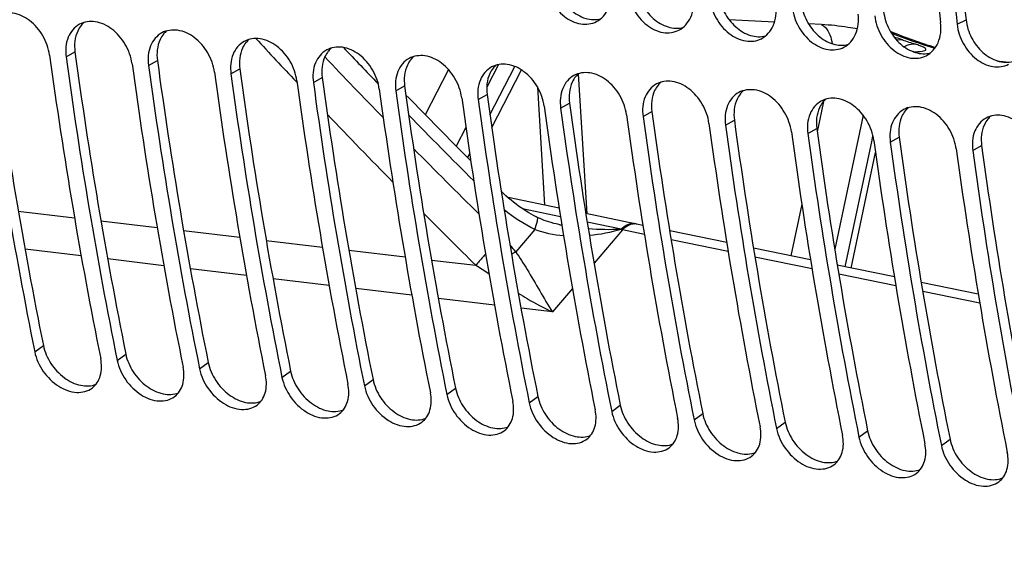
# Model space of a CAD drawing. Units: millimetres. Extents: x 0 to 594, y 0 to 420.
# Drawn here: x 167 to 172, y 83 to 86 of the extents above; entities that cross this region are included whole.
import ezdxf

# ---------------------------------------------------------------- set-up
doc = ezdxf.new("R2010")
doc.units = ezdxf.units.MM
doc.header["$LTSCALE"] = 32.67
doc.layers.get('0').update_dxf_attribs({"linetype": 'CONTINUOUS'})
doc.layers.add('SOLIDES', color=7, linetype='CONTINUOUS')

msp = doc.modelspace()

# ---------------------------------------------------------------- linework, layer by layer
at = {"color": 7, "linetype": 'CONTINUOUS'}
for centre, radius, start, end in [((172.623065, 88.690168), 2.621278, 247.3749539, 253.5374611), ((172.585662, 88.551046), 2.47705, 261.9377464, 263.6325638)]:
    msp.add_arc(centre, radius, start, end, dxfattribs=at)
at = {"layer": 'SOLIDES', "color": 9, "linetype": 'CONTINUOUS'}
for p, q in [((170.935234, 86.324528), (170.668698, 86.338687)), ((171.211201, 86.309902), (171.135116, 86.313931)), ((172.006975, 86.311577), (172.059394, 86.337553)), ((166.779128, 86.120228), (166.83114, 86.149504)), ((167.26271, 86.070198), (167.314721, 86.099474)), ((169.315924, 86.075586), (169.246825, 85.942035)), ((167.746292, 86.020168), (167.798303, 86.049444)), ((169.022829, 86.045815), (168.885744, 85.780868)), ((169.265625, 85.78065), (169.412234, 86.064002)), ((169.783632, 86.020066), (169.833554, 85.198945)), ((168.128491, 85.975791), (168.134243, 85.969687)), ((168.229874, 85.970138), (168.281885, 85.999414)), ((168.713456, 85.920108), (168.765467, 85.949384)), ((169.544169, 85.943757), (169.586548, 85.249727)), ((169.197038, 85.870078), (169.249049, 85.899354)), ((169.68062, 85.820048), (169.732631, 85.849324)), ((171.223062, 85.858281), (171.189101, 85.698021)), ((170.164201, 85.770018), (170.216212, 85.799294)), ((170.647783, 85.719988), (170.699794, 85.749264)), ((171.45532, 85.778123), (171.288694, 84.991808)), ((169.124645, 85.705895), (169.067605, 85.595652)), ((171.131365, 85.669958), (171.183376, 85.699234)), ((171.189101, 85.698021), (171.185753, 85.682221)), ((171.350295, 84.88734), (171.508116, 85.632077)), ((171.508116, 85.632077), (171.513291, 85.656499)), ((171.614947, 85.619928), (171.666958, 85.649204)), ((172.098529, 85.569898), (172.15054, 85.599174)), ((169.135033, 85.528255), (169.147092, 85.551562)), ((166.498744, 85.21547), (166.828473, 85.176282)), ((169.679585, 85.182209), (169.457747, 85.227628)), ((171.095517, 85.256402), (171.031189, 84.952843)), ((166.983602, 85.157849), (167.31333, 85.118676)), ((167.468499, 85.100244), (167.79818, 85.061092)), ((169.529332, 85.106859), (169.417546, 84.975522)), ((170.035709, 85.109323), (169.836625, 85.150064)), ((170.043093, 85.104805), (169.87646, 84.909033)), ((170.035698, 85.106516), (170.035709, 85.109323)), ((170.171826, 85.07835), (170.043093, 85.104805)), ((167.953409, 85.042661), (168.283027, 85.00353)), ((170.663603, 84.977329), (170.328876, 85.046082)), ((166.867444, 84.952289), (166.538081, 84.991575)), ((168.438309, 84.9851), (168.767872, 84.945991)), ((167.352391, 84.894463), (167.023094, 84.933726)), ((168.923207, 84.927561), (169.18318, 84.896721)), ((171.15541, 84.876365), (170.820726, 84.945066)), ((167.837337, 84.836658), (167.5081, 84.8759)), ((168.322327, 84.778869), (167.993101, 84.818096)), ((169.2558, 84.850442), (169.259849, 84.847592)), ((171.647557, 84.775394), (171.312868, 84.844054)), ((168.807321, 84.721101), (168.4781, 84.760313)), ((169.749943, 84.760391), (169.632849, 84.622822)), ((169.292312, 84.663355), (168.963099, 84.702551)), ((172.139691, 84.674489), (171.805032, 84.743099)), ((169.632849, 84.622822), (169.448086, 84.644813)), ((166.595088, 84.388803), (166.645766, 84.426009)), ((167.07867, 84.338773), (167.129347, 84.375979)), ((167.562251, 84.288743), (167.612929, 84.325949)), ((168.045833, 84.238713), (168.096511, 84.275919)), ((168.529415, 84.188683), (168.580093, 84.225889)), ((169.012997, 84.138653), (169.063675, 84.175859)), ((169.496579, 84.088623), (169.547257, 84.125829)), ((169.980161, 84.038593), (170.030838, 84.075799)), ((170.463743, 83.988563), (170.51442, 84.025769)), ((170.947324, 83.938533), (170.998002, 83.975739)), ((171.430906, 83.888503), (171.481584, 83.925709)), ((171.914488, 83.838473), (171.965166, 83.875679))]:
    msp.add_line(p, q, dxfattribs=at)
at = {"layer": 'SOLIDES', "color": 7, "linetype": 'CONTINUOUS'}
for p, q in [((169.276187, 85.705011), (169.45129, 86.043436)), ((171.384432, 84.880338), (171.528181, 85.55868)), ((169.336807, 85.326575), (169.332169, 85.331211)), ((169.671566, 85.232245), (169.371866, 85.293872)), ((170.115916, 85.140912), (169.828604, 85.199962)), ((170.118807, 85.140294), (170.115933, 85.140909)), ((170.125657, 85.138827), (170.118799, 85.140296)), ((170.163352, 85.131083), (170.125657, 85.138827)), ((170.655142, 85.030049), (170.320412, 85.098816)), ((171.146921, 84.929084), (170.812199, 84.997798)), ((171.638702, 84.828179), (171.30402, 84.896834)), ((172.130841, 84.72726), (171.796165, 84.795879))]:
    msp.add_line(p, q, dxfattribs=at)
for points in [[(171.74622, 86.151694), (171.747251, 86.151945), (171.748751, 86.152283), (171.750004, 86.152544), (171.751001, 86.152736), (171.751757, 86.152871), (171.752263, 86.152955), (171.752371, 86.152971)], [(169.153171, 85.510126), (169.065293, 85.597963), (168.791038, 85.877345), (168.772896, 85.896187)], [(169.543413, 85.17815), (169.536692, 85.181455), (169.522323, 85.188849), (169.507813, 85.196768), (169.4932, 85.205198), (169.478504, 85.21414), (169.463727, 85.223605), (169.448895, 85.233589), (169.43404, 85.244086), (169.419167, 85.255109), (169.404308, 85.266653), (169.389494, 85.278713), (169.374738, 85.291303), (169.36007, 85.304423), (169.345538, 85.318058), (169.336807, 85.326575)], [(169.675586, 85.134779), (169.670522, 85.135831), (169.655101, 85.139287), (169.640116, 85.143025), (169.625574, 85.147033), (169.611478, 85.151298), (169.597838, 85.155805), (169.584661, 85.160542), (169.571946, 85.165496), (169.559697, 85.170653), (169.547922, 85.175996), (169.543413, 85.17815)]]:
    msp.add_lwpolyline(points, dxfattribs=at)
at = {"layer": 'SOLIDES', "color": 3, "linetype": 'CONTINUOUS'}
for centre, radius, start, end in [((203.306032, 89.789613), 31.586735, 182.9170856, 186.3034333), ((203.102641, 89.755407), 31.285786, 182.9007936, 186.3197253), ((203.789614, 89.739583), 31.586735, 182.9170856, 186.3034333), ((194.339575, 89.969788), 28.300247, 187.7157063, 191.3736325), ((195.111544, 89.994516), 28.69056, 187.7405962, 191.3487426), ((194.823157, 89.919758), 28.300247, 187.7157063, 191.3736325), ((195.595126, 89.944486), 28.69056, 187.7405962, 191.3487426), ((195.306739, 89.869728), 28.300247, 187.7157063, 191.3736325), ((196.078708, 89.894456), 28.69056, 187.7405962, 191.3487426), ((195.790321, 89.819698), 28.300247, 187.7157063, 191.3736325), ((196.56229, 89.844426), 28.69056, 187.7405962, 191.3487426), ((196.273903, 89.769668), 28.300247, 187.7157063, 191.3736325), ((197.045871, 89.794396), 28.69056, 187.7405962, 191.3487426), ((196.757485, 89.719638), 28.300247, 187.7157063, 191.3736325), ((197.529453, 89.744366), 28.69056, 187.7405962, 191.3487426), ((197.241066, 89.669608), 28.300247, 187.7157063, 191.3736325), ((198.013035, 89.694336), 28.69056, 187.7405962, 191.3487426), ((197.724648, 89.619578), 28.300247, 187.7157063, 191.3736325), ((198.496617, 89.644306), 28.69056, 187.7405962, 191.3487426), ((198.20823, 89.569548), 28.300247, 187.7157063, 191.3736325), ((198.980199, 89.594276), 28.69056, 187.7405962, 191.3487426), ((198.691812, 89.519518), 28.300247, 187.7157063, 191.3736325), ((199.463781, 89.544246), 28.69056, 187.7405962, 191.3487426), ((199.175394, 89.469488), 28.300247, 187.7157063, 191.3736325), ((199.947362, 89.494216), 28.69056, 187.7405962, 191.3487426), ((199.658976, 89.419458), 28.300247, 187.7157063, 191.3736325), ((200.430944, 89.444186), 28.69056, 187.7405962, 191.3487426), ((200.142557, 89.369428), 28.300247, 187.7157063, 191.3736325)]:
    msp.add_arc(centre, radius, start, end, dxfattribs=at)
at = {"layer": 'SOLIDES', "color": 7, "linetype": 'CONTINUOUS'}
for centre, radius, start, end in [((203.016652, 89.766054), 31.146532, 182.9007936, 186.3197253), ((166.979063, 86.214254), 0.143665, 131.0112753, 140.8806355), ((166.981739, 86.211981), 0.147175, 140.8512118, 141.2799625), ((167.465321, 86.161951), 0.147175, 140.8512118, 141.2799625), ((167.462645, 86.164224), 0.143665, 131.0112753, 140.8806355), ((194.266761, 89.982152), 28.174281, 187.7157063, 191.3736325), ((167.948902, 86.111921), 0.147175, 140.8512118, 141.2799625), ((167.946227, 86.114194), 0.143665, 131.0112753, 140.8806355), ((194.750343, 89.932122), 28.174281, 187.7157063, 191.3736325), ((168.432484, 86.061891), 0.147175, 140.8512118, 141.2799625), ((168.429809, 86.064164), 0.143665, 131.0112753, 140.8806355), ((195.233925, 89.882092), 28.174281, 187.7157063, 191.3736325), ((168.916066, 86.011861), 0.147175, 140.8512118, 141.2799625), ((168.913391, 86.014134), 0.143665, 131.0112753, 140.8806355), ((195.717507, 89.832062), 28.174281, 187.7157063, 191.3736325), ((169.399648, 85.961831), 0.147175, 140.8512118, 141.2799625), ((169.396973, 85.964104), 0.143665, 131.0112753, 140.8806355), ((169.880554, 85.914074), 0.143665, 131.0112753, 140.8806355), ((196.201089, 89.782032), 28.174281, 187.7157063, 191.3736325), ((169.88323, 85.911801), 0.147175, 140.8512118, 141.2799625), ((170.364136, 85.864044), 0.143665, 131.0112753, 140.8806355), ((196.684671, 89.732002), 28.174281, 187.7157063, 191.3736325), ((170.366812, 85.861771), 0.147175, 140.8512118, 141.2799625), ((170.850393, 85.811741), 0.147175, 140.8512118, 141.2799625), ((170.847718, 85.814014), 0.143665, 131.0112753, 140.8806355), ((197.168252, 89.681972), 28.174281, 187.7157063, 191.3736325), ((197.651834, 89.631942), 28.174281, 187.7157063, 191.3736325), ((171.333975, 85.761711), 0.147175, 140.8512118, 141.2799625), ((171.3313, 85.763984), 0.143665, 131.0112753, 140.8806355), ((198.135416, 89.581912), 28.174281, 187.7157063, 191.3736325), ((171.817557, 85.711681), 0.147175, 140.8512118, 141.2799625), ((171.814882, 85.713954), 0.143665, 131.0112753, 140.8806355), ((198.618998, 89.531882), 28.174281, 187.7157063, 191.3736325), ((172.301139, 85.661651), 0.147175, 140.8512118, 141.2799625), ((172.298464, 85.663924), 0.143665, 131.0112753, 140.8806355), ((199.10258, 89.481852), 28.174281, 187.7157063, 191.3736325), ((199.586162, 89.431822), 28.174281, 187.7157063, 191.3736325), ((200.069743, 89.381792), 28.174281, 187.7157063, 191.3736325)]:
    msp.add_arc(centre, radius, start, end, dxfattribs=at)
at = {"layer": 'SOLIDES', "color": 9, "linetype": 'CONTINUOUS'}
for centre, radius, start, end in [((172.603294, 88.681685), 2.612835, 247.9043791, 253.8620642), ((197.611343, 113.753845), 40.507516, 222.8066868, 223.2946673), ((172.554606, 88.671784), 2.600656, 250.4767793, 252.2514602), ((197.686595, 113.99994), 40.392219, 223.5402805, 223.9569696), ((197.890247, 114.245599), 40.826638, 223.5430979, 224.236865), ((172.568816, 88.550405), 2.47695, 262.69961, 263.6740814), ((198.095363, 114.21359), 41.175085, 223.6700653, 224.4376768), ((198.11665, 114.418179), 40.992115, 224.3203168, 225.0785618), ((198.371307, 114.716946), 41.500133, 224.5912435, 225.3402266), ((198.535119, 114.646881), 41.792443, 224.7936281, 225.3860451), ((169.905752, 86.264239), 1.152673, 258.4817465, 259.0906741), ((169.963582, 86.767933), 1.660177, 265.8255158, 272.4900131), ((170.139723, 85.539329), 0.445138, 256.4854019, 257.4624667), ((170.112713, 85.071964), 0.068176, 91.3610503, 95.8033968), ((170.105179, 85.078877), 0.062912, 80.1716067, 86.8548187), ((170.112662, 85.074856), 0.065284, 82.238485, 91.37669), ((170.105285, 85.079594), 0.062188, 77.4471833, 80.1545536), ((170.112824, 85.076397), 0.063736, 78.3845573, 82.1957266), ((168.771023, 84.468293), 0.82175, 38.1158958, 41.8414833), ((169.626221, 84.494334), 0.513833, 135.6525437, 136.1285378)]:
    msp.add_arc(centre, radius, start, end, dxfattribs=at)
at = {"layer": 'SOLIDES', "color": 3, "linetype": 'CONTINUOUS'}
for points, knots in [([(170.711395, 73.217904), (170.292099, 73.310606), (169.455134, 73.578379), (168.265044, 74.204025), (167.139686, 75.048606), (165.700971, 76.493355), (164.149801, 78.820118), (162.779853, 82.157657), (161.893802, 85.980985), (161.529205, 90.12292), (161.700772, 94.400776), (162.172699, 97.246916), (162.499433, 98.647433)], [0, 0, 0, 0, 0.04430678, 0.09009798, 0.13811598, 0.18891158, 0.29986642, 0.42387169, 0.55935915, 0.70326635, 0.85161725, 1, 1, 1, 1]), ([(169.589066, 86.561727), (169.593464, 86.522067), (169.619191, 86.44447), (169.694129, 86.354283), (169.792343, 86.304644), (169.86371, 86.312958), (169.891348, 86.327165)], [0, 0, 0, 0, 0.27375383, 0.54414465, 0.78681217, 1, 1, 1, 1]), ([(169.891348, 86.327165), (169.921854, 86.342846), (169.9741, 86.404641), (169.980313, 86.482197), (169.975931, 86.521703)], [0, 0, 0, 0, 0.46321899, 1, 1, 1, 1]), ([(170.072648, 86.511697), (170.077046, 86.472037), (170.102773, 86.39444), (170.177711, 86.304253), (170.275925, 86.254614), (170.347292, 86.262928), (170.37493, 86.277135)], [0, 0, 0, 0, 0.27375383, 0.54414465, 0.78681217, 1, 1, 1, 1]), ([(170.37493, 86.277135), (170.405436, 86.292816), (170.457682, 86.354611), (170.463895, 86.432167), (170.459513, 86.471673)], [0, 0, 0, 0, 0.46321899, 1, 1, 1, 1]), ([(170.55623, 86.461667), (170.560628, 86.422007), (170.586355, 86.34441), (170.661293, 86.254223), (170.759507, 86.204584), (170.830874, 86.212898), (170.858511, 86.227105)], [0, 0, 0, 0, 0.27375383, 0.54414465, 0.78681217, 1, 1, 1, 1]), ([(170.858511, 86.227105), (170.889018, 86.242786), (170.941264, 86.304581), (170.947476, 86.382137), (170.943095, 86.421643)], [0, 0, 0, 0, 0.46321899, 1, 1, 1, 1]), ([(166.682412, 86.130234), (166.677001, 86.169984), (166.64925, 86.247472), (166.572435, 86.337119), (166.472903, 86.385972), (166.401154, 86.376338), (166.373777, 86.361435)], [0, 0, 0, 0, 0.27337312, 0.54469185, 0.78759168, 1, 1, 1, 1]), ([(171.039811, 86.411637), (171.04421, 86.371977), (171.069936, 86.29438), (171.144875, 86.204193), (171.243089, 86.154554), (171.314456, 86.162868), (171.342093, 86.177075)], [0, 0, 0, 0, 0.27375383, 0.54414465, 0.78681217, 1, 1, 1, 1]), ([(171.342093, 86.177075), (171.3726, 86.192756), (171.424846, 86.254551), (171.431058, 86.332107), (171.426677, 86.371613)], [0, 0, 0, 0, 0.46321899, 1, 1, 1, 1]), ([(166.857359, 86.311405), (166.827972, 86.295408), (166.778257, 86.234295), (166.773912, 86.158543), (166.779128, 86.120228)], [0, 0, 0, 0, 0.46388464, 1, 1, 1, 1]), ([(167.165994, 86.080204), (167.160582, 86.119954), (167.132832, 86.197442), (167.056016, 86.287089), (166.956484, 86.335942), (166.884736, 86.326308), (166.857359, 86.311405)], [0, 0, 0, 0, 0.27337312, 0.54469185, 0.78759168, 1, 1, 1, 1]), ([(171.523393, 86.361607), (171.527792, 86.321947), (171.553518, 86.24435), (171.628456, 86.154163), (171.726671, 86.104524), (171.798038, 86.112838), (171.825675, 86.127045)], [0, 0, 0, 0, 0.27375383, 0.54414465, 0.78681217, 1, 1, 1, 1]), ([(171.825675, 86.127045), (171.856182, 86.142726), (171.908428, 86.204521), (171.91464, 86.282077), (171.910259, 86.321583)], [0, 0, 0, 0, 0.46321899, 1, 1, 1, 1]), ([(172.006975, 86.311577), (172.011374, 86.271917), (172.0371, 86.19432), (172.112038, 86.104133), (172.210253, 86.054494), (172.28162, 86.062808), (172.309257, 86.077015)], [0, 0, 0, 0, 0.27375383, 0.54414465, 0.78681217, 1, 1, 1, 1]), ([(167.340941, 86.261375), (167.311554, 86.245378), (167.261839, 86.184265), (167.257494, 86.108513), (167.26271, 86.070198)], [0, 0, 0, 0, 0.46388464, 1, 1, 1, 1]), ([(167.649576, 86.030174), (167.644164, 86.069924), (167.616414, 86.147412), (167.539598, 86.237059), (167.440066, 86.285912), (167.368318, 86.276278), (167.340941, 86.261375)], [0, 0, 0, 0, 0.27337312, 0.54469185, 0.78759168, 1, 1, 1, 1]), ([(167.824523, 86.211345), (167.795136, 86.195348), (167.745421, 86.134235), (167.741076, 86.058483), (167.746292, 86.020168)], [0, 0, 0, 0, 0.46388464, 1, 1, 1, 1]), ([(168.133158, 85.980144), (168.127746, 86.019894), (168.099995, 86.097382), (168.02318, 86.187029), (167.923648, 86.235882), (167.8519, 86.226248), (167.824523, 86.211345)], [0, 0, 0, 0, 0.27337312, 0.54469185, 0.78759168, 1, 1, 1, 1]), ([(168.308104, 86.161315), (168.278718, 86.145318), (168.229003, 86.084205), (168.224658, 86.008453), (168.229874, 85.970138)], [0, 0, 0, 0, 0.46388464, 1, 1, 1, 1]), ([(168.616739, 85.930114), (168.611328, 85.969864), (168.583577, 86.047352), (168.506762, 86.136999), (168.40723, 86.185852), (168.335481, 86.176218), (168.308104, 86.161315)], [0, 0, 0, 0, 0.27337312, 0.54469185, 0.78759168, 1, 1, 1, 1]), ([(168.791686, 86.111285), (168.7623, 86.095288), (168.712585, 86.034175), (168.70824, 85.958423), (168.713456, 85.920108)], [0, 0, 0, 0, 0.46388464, 1, 1, 1, 1]), ([(169.100321, 85.880084), (169.09491, 85.919834), (169.067159, 85.997322), (168.990344, 86.086969), (168.890812, 86.135822), (168.819063, 86.126188), (168.791686, 86.111285)], [0, 0, 0, 0, 0.27337312, 0.54469185, 0.78759168, 1, 1, 1, 1]), ([(169.583903, 85.830054), (169.578492, 85.869804), (169.550741, 85.947292), (169.473926, 86.036939), (169.374394, 86.085792), (169.302645, 86.076158), (169.275268, 86.061255)], [0, 0, 0, 0, 0.27337312, 0.54469185, 0.78759168, 1, 1, 1, 1]), ([(169.275268, 86.061255), (169.245881, 86.045258), (169.196167, 85.984145), (169.191822, 85.908393), (169.197038, 85.870078)], [0, 0, 0, 0, 0.46388464, 1, 1, 1, 1]), ([(170.067485, 85.780024), (170.062074, 85.819774), (170.034323, 85.897262), (169.957508, 85.986909), (169.857975, 86.035762), (169.786227, 86.026128), (169.75885, 86.011225)], [0, 0, 0, 0, 0.27337312, 0.54469185, 0.78759168, 1, 1, 1, 1]), ([(169.75885, 86.011225), (169.729463, 85.995228), (169.679749, 85.934115), (169.675403, 85.858363), (169.68062, 85.820048)], [0, 0, 0, 0, 0.46388464, 1, 1, 1, 1]), ([(170.242432, 85.961195), (170.213045, 85.945198), (170.16333, 85.884085), (170.158985, 85.808333), (170.164201, 85.770018)], [0, 0, 0, 0, 0.46388464, 1, 1, 1, 1]), ([(170.551067, 85.729994), (170.545655, 85.769744), (170.517905, 85.847232), (170.441089, 85.936879), (170.341557, 85.985732), (170.269809, 85.976098), (170.242432, 85.961195)], [0, 0, 0, 0, 0.27337312, 0.54469185, 0.78759168, 1, 1, 1, 1]), ([(170.726014, 85.911165), (170.696627, 85.895168), (170.646912, 85.834055), (170.642567, 85.758303), (170.647783, 85.719988)], [0, 0, 0, 0, 0.46388464, 1, 1, 1, 1]), ([(171.034649, 85.679964), (171.029237, 85.719714), (171.001487, 85.797202), (170.924671, 85.886849), (170.825139, 85.935702), (170.753391, 85.926068), (170.726014, 85.911165)], [0, 0, 0, 0, 0.27337312, 0.54469185, 0.78759168, 1, 1, 1, 1]), ([(171.209595, 85.861135), (171.180209, 85.845138), (171.130494, 85.784025), (171.126149, 85.708273), (171.131365, 85.669958)], [0, 0, 0, 0, 0.46388464, 1, 1, 1, 1]), ([(171.518231, 85.629934), (171.512819, 85.669684), (171.485068, 85.747172), (171.408253, 85.836819), (171.308721, 85.885672), (171.236973, 85.876038), (171.209595, 85.861135)], [0, 0, 0, 0, 0.27337312, 0.54469185, 0.78759168, 1, 1, 1, 1]), ([(171.693177, 85.811105), (171.663791, 85.795108), (171.614076, 85.733995), (171.609731, 85.658243), (171.614947, 85.619928)], [0, 0, 0, 0, 0.46388464, 1, 1, 1, 1]), ([(172.001812, 85.579904), (171.996401, 85.619654), (171.96865, 85.697142), (171.891835, 85.786789), (171.792303, 85.835642), (171.720554, 85.826008), (171.693177, 85.811105)], [0, 0, 0, 0, 0.27337312, 0.54469185, 0.78759168, 1, 1, 1, 1]), ([(172.176759, 85.761075), (172.147372, 85.745078), (172.097658, 85.683965), (172.093313, 85.608213), (172.098529, 85.569898)], [0, 0, 0, 0, 0.46388464, 1, 1, 1, 1]), ([(172.485394, 85.529874), (172.479983, 85.569624), (172.452232, 85.647112), (172.375417, 85.736759), (172.275885, 85.785612), (172.204136, 85.775978), (172.176759, 85.761075)], [0, 0, 0, 0, 0.27337312, 0.54469185, 0.78759168, 1, 1, 1, 1]), ([(166.595088, 84.388803), (166.603318, 84.347939), (166.639125, 84.269132), (166.727299, 84.182819), (166.833975, 84.139762), (166.90717, 84.157098), (166.932187, 84.175926)], [0, 0, 0, 0, 0.27367726, 0.55001362, 0.7944287, 1, 1, 1, 1]), ([(166.932187, 84.175926), (166.955151, 84.193209), (166.990556, 84.250742), (166.988601, 84.31577), (166.981953, 84.348779)], [0, 0, 0, 0, 0.46049227, 1, 1, 1, 1]), ([(167.07867, 84.338773), (167.086899, 84.297909), (167.122707, 84.219102), (167.210881, 84.132789), (167.317557, 84.089732), (167.390751, 84.107068), (167.415769, 84.125896)], [0, 0, 0, 0, 0.27367726, 0.55001362, 0.7944287, 1, 1, 1, 1]), ([(167.415769, 84.125896), (167.438733, 84.143179), (167.474138, 84.200712), (167.472183, 84.26574), (167.465535, 84.298749)], [0, 0, 0, 0, 0.46049227, 1, 1, 1, 1]), ([(167.562251, 84.288743), (167.570481, 84.247879), (167.606289, 84.169072), (167.694463, 84.082759), (167.801138, 84.039702), (167.874333, 84.057038), (167.899351, 84.075866)], [0, 0, 0, 0, 0.27367726, 0.55001362, 0.7944287, 1, 1, 1, 1]), ([(167.899351, 84.075866), (167.922315, 84.093149), (167.95772, 84.150682), (167.955765, 84.21571), (167.949117, 84.248719)], [0, 0, 0, 0, 0.46049227, 1, 1, 1, 1]), ([(168.045833, 84.238713), (168.054063, 84.197849), (168.089871, 84.119042), (168.178045, 84.032729), (168.28472, 83.989672), (168.357915, 84.007008), (168.382933, 84.025836)], [0, 0, 0, 0, 0.27367726, 0.55001362, 0.7944287, 1, 1, 1, 1]), ([(168.382933, 84.025836), (168.405897, 84.043119), (168.441301, 84.100652), (168.439347, 84.16568), (168.432699, 84.198689)], [0, 0, 0, 0, 0.46049227, 1, 1, 1, 1]), ([(168.529415, 84.188683), (168.537645, 84.147819), (168.573452, 84.069012), (168.661627, 83.982699), (168.768302, 83.939642), (168.841497, 83.956978), (168.866515, 83.975806)], [0, 0, 0, 0, 0.27367726, 0.55001362, 0.7944287, 1, 1, 1, 1]), ([(168.866515, 83.975806), (168.889478, 83.993089), (168.924883, 84.050622), (168.922928, 84.11565), (168.916281, 84.148659)], [0, 0, 0, 0, 0.46049227, 1, 1, 1, 1]), ([(169.012997, 84.138653), (169.021227, 84.097789), (169.057034, 84.018982), (169.145209, 83.932669), (169.251884, 83.889612), (169.325079, 83.906948), (169.350097, 83.925776)], [0, 0, 0, 0, 0.27367726, 0.55001362, 0.7944287, 1, 1, 1, 1]), ([(169.350097, 83.925776), (169.37306, 83.943059), (169.408465, 84.000592), (169.40651, 84.06562), (169.399862, 84.098629)], [0, 0, 0, 0, 0.46049227, 1, 1, 1, 1]), ([(169.496579, 84.088623), (169.504809, 84.047759), (169.540616, 83.968952), (169.62879, 83.882639), (169.735466, 83.839582), (169.808661, 83.856918), (169.833678, 83.875746)], [0, 0, 0, 0, 0.27367726, 0.55001362, 0.7944287, 1, 1, 1, 1]), ([(169.833678, 83.875746), (169.856642, 83.893029), (169.892047, 83.950562), (169.890092, 84.01559), (169.883444, 84.048599)], [0, 0, 0, 0, 0.46049227, 1, 1, 1, 1]), ([(169.980161, 84.038593), (169.988391, 83.997729), (170.024198, 83.918922), (170.112372, 83.832609), (170.219048, 83.789552), (170.292243, 83.806888), (170.31726, 83.825716)], [0, 0, 0, 0, 0.27367726, 0.55001362, 0.7944287, 1, 1, 1, 1]), ([(170.31726, 83.825716), (170.340224, 83.842999), (170.375629, 83.900532), (170.373674, 83.96556), (170.367026, 83.998569)], [0, 0, 0, 0, 0.46049227, 1, 1, 1, 1]), ([(170.463743, 83.988563), (170.471972, 83.947699), (170.50778, 83.868892), (170.595954, 83.782579), (170.702629, 83.739522), (170.775824, 83.756858), (170.800842, 83.775686)], [0, 0, 0, 0, 0.27367726, 0.55001362, 0.7944287, 1, 1, 1, 1]), ([(170.800842, 83.775686), (170.823806, 83.792969), (170.859211, 83.850502), (170.857256, 83.91553), (170.850608, 83.948539)], [0, 0, 0, 0, 0.46049227, 1, 1, 1, 1]), ([(170.947324, 83.938533), (170.955554, 83.897669), (170.991362, 83.818862), (171.079536, 83.732549), (171.186211, 83.689492), (171.259406, 83.706828), (171.284424, 83.725656)], [0, 0, 0, 0, 0.27367726, 0.55001362, 0.7944287, 1, 1, 1, 1]), ([(171.284424, 83.725656), (171.307388, 83.742939), (171.342792, 83.800472), (171.340838, 83.8655), (171.33419, 83.898509)], [0, 0, 0, 0, 0.46049227, 1, 1, 1, 1]), ([(171.430906, 83.888503), (171.439136, 83.847639), (171.474944, 83.768832), (171.563118, 83.682519), (171.669793, 83.639462), (171.742988, 83.656798), (171.768006, 83.675626)], [0, 0, 0, 0, 0.27367726, 0.55001362, 0.7944287, 1, 1, 1, 1]), ([(171.768006, 83.675626), (171.790969, 83.692909), (171.826374, 83.750442), (171.82442, 83.81547), (171.817772, 83.848479)], [0, 0, 0, 0, 0.46049227, 1, 1, 1, 1]), ([(171.914488, 83.838473), (171.922718, 83.797609), (171.958525, 83.718802), (172.0467, 83.632489), (172.153375, 83.589432), (172.22657, 83.606768), (172.251588, 83.625596)], [0, 0, 0, 0, 0.27367726, 0.55001362, 0.7944287, 1, 1, 1, 1]), ([(172.251588, 83.625596), (172.274551, 83.642879), (172.309956, 83.700412), (172.308001, 83.76544), (172.301354, 83.798449)], [0, 0, 0, 0, 0.46049227, 1, 1, 1, 1])]:
    msp.add_open_spline(points, degree=3, knots=knots, dxfattribs=at)
at = {"layer": 'SOLIDES', "color": 7, "linetype": 'CONTINUOUS'}
for points, knots in [([(169.641484, 86.587703), (169.645516, 86.551353), (169.668027, 86.479831), (169.73389, 86.393489), (169.821044, 86.339938), (169.887722, 86.335995), (169.916241, 86.343567)], [0, 0, 0, 0, 0.26884811, 0.5370684, 0.78308873, 1, 1, 1, 1]), ([(170.125066, 86.537673), (170.129098, 86.501323), (170.151609, 86.429801), (170.217472, 86.343459), (170.304626, 86.289908), (170.371304, 86.285966), (170.399823, 86.293537)], [0, 0, 0, 0, 0.26884811, 0.5370684, 0.78308873, 1, 1, 1, 1]), ([(170.608648, 86.487643), (170.612679, 86.451293), (170.635191, 86.379771), (170.701054, 86.293429), (170.788207, 86.239878), (170.854886, 86.235936), (170.883405, 86.243507)], [0, 0, 0, 0, 0.26884811, 0.5370684, 0.78308873, 1, 1, 1, 1]), ([(171.09223, 86.437613), (171.096261, 86.401263), (171.118773, 86.329741), (171.184635, 86.243399), (171.271789, 86.189848), (171.338467, 86.185906), (171.366987, 86.193477)], [0, 0, 0, 0, 0.26884811, 0.5370684, 0.78308873, 1, 1, 1, 1]), ([(171.575812, 86.387583), (171.579843, 86.351233), (171.602355, 86.279711), (171.668217, 86.193369), (171.755371, 86.139818), (171.822049, 86.135876), (171.850569, 86.143447)], [0, 0, 0, 0, 0.26884811, 0.5370684, 0.78308873, 1, 1, 1, 1]), ([(172.059394, 86.337553), (172.063425, 86.301203), (172.085937, 86.229681), (172.151799, 86.143339), (172.238953, 86.089788), (172.305631, 86.085846), (172.33415, 86.093417)], [0, 0, 0, 0, 0.26884811, 0.5370684, 0.78308873, 1, 1, 1, 1]), ([(166.866911, 86.304041), (166.859094, 86.294291), (166.830749, 86.248079), (166.825577, 86.190365), (166.83114, 86.149504)], [0, 0, 0, 0, 0.23255235, 1, 1, 1, 1]), ([(167.350493, 86.254011), (167.342676, 86.244261), (167.314331, 86.198049), (167.309159, 86.140335), (167.314721, 86.099474)], [0, 0, 0, 0, 0.23255235, 1, 1, 1, 1]), ([(167.834075, 86.203981), (167.826258, 86.194231), (167.797913, 86.148019), (167.792741, 86.090305), (167.798303, 86.049444)], [0, 0, 0, 0, 0.23255235, 1, 1, 1, 1]), ([(168.317656, 86.153951), (168.30984, 86.144202), (168.281495, 86.097989), (168.276322, 86.040275), (168.281885, 85.999414)], [0, 0, 0, 0, 0.23255235, 1, 1, 1, 1]), ([(168.801238, 86.103921), (168.793422, 86.094172), (168.765076, 86.047959), (168.759904, 85.990245), (168.765467, 85.949384)], [0, 0, 0, 0, 0.23255235, 1, 1, 1, 1]), ([(169.28482, 86.053891), (169.277004, 86.044142), (169.248658, 85.997929), (169.243486, 85.940215), (169.249049, 85.899354)], [0, 0, 0, 0, 0.23255235, 1, 1, 1, 1]), ([(169.768402, 86.003861), (169.760586, 85.994112), (169.73224, 85.947899), (169.727068, 85.890185), (169.732631, 85.849324)], [0, 0, 0, 0, 0.23255235, 1, 1, 1, 1]), ([(170.251984, 85.953831), (170.244167, 85.944082), (170.215822, 85.897869), (170.21065, 85.840155), (170.216212, 85.799294)], [0, 0, 0, 0, 0.23255235, 1, 1, 1, 1]), ([(170.735566, 85.903801), (170.727749, 85.894052), (170.699404, 85.847839), (170.694232, 85.790125), (170.699794, 85.749264)], [0, 0, 0, 0, 0.23255235, 1, 1, 1, 1]), ([(171.219148, 85.853771), (171.211331, 85.844022), (171.182986, 85.797809), (171.177813, 85.740095), (171.183376, 85.699234)], [0, 0, 0, 0, 0.23255235, 1, 1, 1, 1]), ([(171.702729, 85.803741), (171.694913, 85.793992), (171.666567, 85.747779), (171.661395, 85.690065), (171.666958, 85.649204)], [0, 0, 0, 0, 0.23255235, 1, 1, 1, 1]), ([(172.186311, 85.753711), (172.178495, 85.743962), (172.150149, 85.697749), (172.144977, 85.640035), (172.15054, 85.599174)], [0, 0, 0, 0, 0.23255235, 1, 1, 1, 1]), ([(166.645766, 84.426009), (166.653246, 84.388867), (166.684528, 84.316619), (166.762267, 84.233398), (166.857489, 84.185227), (166.927243, 84.187102), (166.955056, 84.198371)], [0, 0, 0, 0, 0.26701278, 0.53973312, 0.78851323, 1, 1, 1, 1]), ([(167.129347, 84.375979), (167.136828, 84.338837), (167.168109, 84.266589), (167.245849, 84.183368), (167.34107, 84.135197), (167.410825, 84.137072), (167.438638, 84.148341)], [0, 0, 0, 0, 0.26701278, 0.53973312, 0.78851323, 1, 1, 1, 1]), ([(167.612929, 84.325949), (167.620409, 84.288807), (167.651691, 84.216559), (167.729431, 84.133338), (167.824652, 84.085167), (167.894407, 84.087042), (167.92222, 84.098311)], [0, 0, 0, 0, 0.26701278, 0.53973312, 0.78851323, 1, 1, 1, 1]), ([(168.096511, 84.275919), (168.103991, 84.238777), (168.135273, 84.166529), (168.213013, 84.083308), (168.308234, 84.035137), (168.377989, 84.037012), (168.405802, 84.048281)], [0, 0, 0, 0, 0.26701278, 0.53973312, 0.78851323, 1, 1, 1, 1]), ([(168.580093, 84.225889), (168.587573, 84.188747), (168.618855, 84.116499), (168.696595, 84.033278), (168.791816, 83.985107), (168.861571, 83.986982), (168.889383, 83.998251)], [0, 0, 0, 0, 0.26701278, 0.53973312, 0.78851323, 1, 1, 1, 1]), ([(169.063675, 84.175859), (169.071155, 84.138717), (169.102437, 84.066469), (169.180176, 83.983248), (169.275398, 83.935077), (169.345153, 83.936952), (169.372965, 83.948221)], [0, 0, 0, 0, 0.26701278, 0.53973312, 0.78851323, 1, 1, 1, 1]), ([(169.547257, 84.125829), (169.554737, 84.088687), (169.586019, 84.016439), (169.663758, 83.933218), (169.75898, 83.885047), (169.828735, 83.886922), (169.856547, 83.898191)], [0, 0, 0, 0, 0.26701278, 0.53973312, 0.78851323, 1, 1, 1, 1]), ([(170.030838, 84.075799), (170.038319, 84.038657), (170.0696, 83.966409), (170.14734, 83.883188), (170.242561, 83.835017), (170.312316, 83.836892), (170.340129, 83.848161)], [0, 0, 0, 0, 0.26701278, 0.53973312, 0.78851323, 1, 1, 1, 1]), ([(170.51442, 84.025769), (170.521901, 83.988627), (170.553182, 83.916379), (170.630922, 83.833158), (170.726143, 83.784987), (170.795898, 83.786862), (170.823711, 83.798131)], [0, 0, 0, 0, 0.26701278, 0.53973312, 0.78851323, 1, 1, 1, 1]), ([(170.998002, 83.975739), (171.005482, 83.938597), (171.036764, 83.866349), (171.114504, 83.783128), (171.209725, 83.734957), (171.27948, 83.736832), (171.307293, 83.748101)], [0, 0, 0, 0, 0.26701278, 0.53973312, 0.78851323, 1, 1, 1, 1]), ([(171.481584, 83.925709), (171.489064, 83.888567), (171.520346, 83.816319), (171.598086, 83.733098), (171.693307, 83.684927), (171.763062, 83.686802), (171.790874, 83.698071)], [0, 0, 0, 0, 0.26701278, 0.53973312, 0.78851323, 1, 1, 1, 1]), ([(171.965166, 83.875679), (171.972646, 83.838537), (172.003928, 83.766289), (172.081667, 83.683068), (172.176889, 83.634897), (172.246644, 83.636772), (172.274456, 83.648041)], [0, 0, 0, 0, 0.26701278, 0.53973312, 0.78851323, 1, 1, 1, 1])]:
    msp.add_open_spline(points, degree=3, knots=knots, dxfattribs=at)
at = {"layer": 'SOLIDES', "color": 9, "linetype": 'CONTINUOUS'}
for points, knots in [([(171.421653, 86.284835), (171.403346, 86.288008), (171.333578, 86.299206), (171.263216, 86.307149), (171.211201, 86.309902)], [0, 0, 0, 0, 0.26292054, 1, 1, 1, 1]), ([(171.211201, 86.309902), (171.219155, 86.306103), (171.254446, 86.278316), (171.268575, 86.232216), (171.274117, 86.19759)], [0, 0, 0, 0, 0.20088289, 1, 1, 1, 1]), ([(171.685495, 86.22065), (171.681923, 86.221917), (171.666213, 86.227326), (171.650334, 86.232235), (171.638027, 86.235841)], [0, 0, 0, 0, 0.22812583, 1, 1, 1, 1]), ([(171.761822, 86.194911), (171.744939, 86.195574), (171.721689, 86.191519), (171.700789, 86.182355), (171.695509, 86.179678)], [0, 0, 0, 0, 0.7405205, 1, 1, 1, 1]), ([(171.750616, 86.149984), (171.768025, 86.150314), (171.791342, 86.151589), (171.814429, 86.155618), (171.825116, 86.161759), (171.819259, 86.171837), (171.806873, 86.177624), (171.787191, 86.186694), (171.771113, 86.191937), (171.761822, 86.194911)], [0, 0, 0, 0, 0.35709506, 0.45877933, 0.51245643, 0.55964088, 0.65268308, 0.7999247, 1, 1, 1, 1]), ([(169.332777, 85.327515), (169.333569, 85.327603), (169.33501, 85.327642), (169.336369, 85.327009), (169.336807, 85.326575)], [0, 0, 0, 0, 0.56412242, 1, 1, 1, 1]), ([(169.529345, 85.106852), (169.535372, 85.12325), (169.542558, 85.145465), (169.546843, 85.168306), (169.54553, 85.177125), (169.543413, 85.17815)], [0, 0, 0, 0, 0.70655577, 0.9048558, 1, 1, 1, 1]), ([(170.035698, 85.106516), (170.041121, 85.112254), (170.06121, 85.130644), (170.089131, 85.14277), (170.108631, 85.141694)], [0, 0, 0, 0, 0.28786537, 1, 1, 1, 1]), ([(170.035709, 85.109323), (170.046994, 85.120837), (170.071347, 85.139372), (170.102663, 85.143637), (170.115918, 85.140912)], [0, 0, 0, 0, 0.54365438, 1, 1, 1, 1]), ([(170.043092, 85.104805), (170.04778, 85.109748), (170.065368, 85.126225), (170.088517, 85.138037), (170.105819, 85.139791)], [0, 0, 0, 0, 0.28147112, 1, 1, 1, 1]), ([(169.240306, 84.962249), (169.234924, 84.956513), (169.21528, 84.935207), (169.196289, 84.913276), (169.183181, 84.89672)], [0, 0, 0, 0, 0.27139691, 1, 1, 1, 1]), ([(169.417547, 84.975523), (169.44066, 84.941555), (169.514495, 84.825182), (169.580906, 84.70435), (169.632849, 84.622822)], [0, 0, 0, 0, 0.29825176, 1, 1, 1, 1]), ([(169.432229, 84.732574), (169.449338, 84.721948), (169.514578, 84.682491), (169.581891, 84.64631), (169.632849, 84.622822)], [0, 0, 0, 0, 0.26413178, 1, 1, 1, 1])]:
    msp.add_open_spline(points, degree=3, knots=knots, dxfattribs=at)
for points in [[(171.685495, 86.22065), (171.674688, 86.221077), (171.663746, 86.220038), (171.65318, 86.217729)], [(169.529332, 85.106859), (169.465227, 85.137912), (169.404818, 85.177406), (169.349474, 85.222248)], [(169.697826, 85.068893), (169.64044, 85.073533), (169.58261, 85.085042), (169.52933, 85.106858)], [(170.035698, 85.106516), (169.974806, 85.089463), (169.912288, 85.077167), (169.849362, 85.070937)], [(169.417554, 84.975512), (169.409101, 84.970834), (169.400793, 84.965886), (169.392608, 84.960752)], [(169.18318, 84.896721), (169.208013, 84.882325), (169.232333, 84.866971), (169.2558, 84.850442)]]:
    msp.add_open_spline(points, degree=3, dxfattribs=at)

doc.saveas('drawing.dxf')
